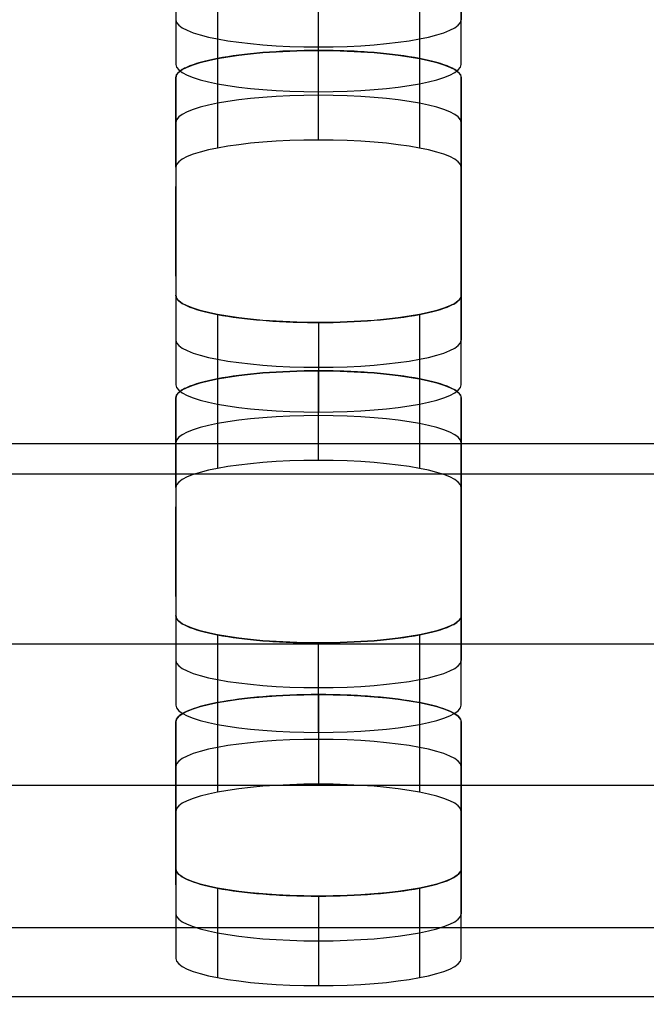
# Model space of a CAD drawing. Units: millimetres. Extents: x -347 to 347, y 70 to 814.
# Drawn here: x -217 to -206, y 409 to 427 of the extents above; entities that cross this region are included whole.
import ezdxf

# ---------------------------------------------------------------- set-up
doc = ezdxf.new("R2010")
doc.units = ezdxf.units.MM
doc.header["$MEASUREMENT"] = 0
doc.layers.add('Default', color=7, linetype='Continuous', true_color=0x000000)

msp = doc.modelspace()

# ---------------------------------------------------------------- linework, layer by layer
at = {"layer": 'Default'}
for p, q in [((-214.529, 430.52, 154.316), (-214.529, 426.703, 134.684)), ((-209.529, 430.52, 154.316), (-209.529, 426.703, 134.684)), ((-214.529, 424.901, 125.413), (-214.529, 421.085, 105.78)), ((-209.529, 424.901, 125.412), (-209.529, 421.085, 105.78)), ((-214.529, 422.208, 115.749), (-214.529, 423.778, 115.444)), ((-209.529, 422.208, 115.749), (-209.529, 423.778, 115.443)), ((-284, 419.271, -20.854), (284, 419.271, -20.854)), ((-214.529, 419.283, 96.509), (-214.529, 415.467, 76.876)), ((-209.529, 419.283, 96.509), (-209.529, 415.467, 76.876)), ((284, 418.731, -18.366), (-284, 418.731, -18.366)), ((-214.529, 416.589, 86.845), (-214.529, 418.16, 86.54)), ((-209.529, 416.589, 86.845), (-209.529, 418.16, 86.54)), ((-284, 415.76, -26.313), (284, 415.76, -26.313)), ((-214.529, 413.604, 67.296), (-214.529, 411.025, 54.028)), ((-209.529, 413.604, 67.296), (-209.529, 411.025, 54.028)), ((284, 413.271, -14.854), (-284, 413.271, -14.854)), ((284, 413.271, -26.854), (-284, 413.271, -26.854)), ((-214.529, 411.53, 60.814), (-214.529, 413.1, 60.509)), ((-209.529, 411.53, 60.815), (-209.529, 413.1, 60.509)), ((-284, 410.783, -15.394), (284, 410.783, -15.394))]:
    msp.add_line(p, q, dxfattribs=at)
for points, knots in [([(-289.975, 483.603, 423.216), (-289.974, 483.635, 423.381), (-289.972, 483.699, 423.709), (-289.958, 483.795, 424.201), (-289.934, 483.89, 424.691), (-289.901, 483.985, 425.18), (-289.859, 484.08, 425.667), (-289.807, 484.174, 426.153), (-289.746, 484.268, 426.637), (-289.675, 484.362, 427.12), (-289.595, 484.456, 427.601), (-289.505, 484.549, 428.081), (-289.406, 484.642, 428.559), (-289.298, 484.735, 429.036), (-288.972, 484.99, 430.348), (-288.286, 485.4, 432.462), (-287.196, 485.853, 434.789), (-286.163, 486.196, 436.557), (-285.034, 486.525, 438.246), (-283.439, 486.91, 440.228), (-281.255, 487.326, 442.366), (-278.827, 487.69, 444.24), (-276.179, 487.998, 445.827), (-273.328, 488.247, 447.104), (-270.312, 488.429, 448.042), (-267.691, 488.521, 448.518), (-265.544, 488.559, 448.709), (-264.303, 488.565, 448.74), (-263.313, 488.564, 448.738), (-262.298, 488.564, 448.739), (-260.268, 488.564, 448.738), (-256.209, 488.564, 448.739), (-248.091, 488.564, 448.738), (-231.854, 488.564, 448.739), (-199.38, 488.564, 448.738), (-134.433, 488.564, 448.739), (-4.538, 488.564, 448.739), (125.356, 488.564, 448.738), (222.777, 488.564, 448.739), (248.292, 488.564, 448.738), (256.411, 488.564, 448.739), (260.47, 488.564, 448.738), (262.499, 488.564, 448.739), (263.442, 488.564, 448.738), (264.278, 488.565, 448.739), (265.291, 488.56, 448.716), (266.691, 488.54, 448.612), (268.069, 488.506, 448.44), (269.426, 488.459, 448.197), (270.761, 488.399, 447.886), (272.137, 488.321, 447.486), (273.549, 488.224, 446.989), (275.458, 488.068, 446.185), (277.737, 487.833, 444.976), (280.264, 487.493, 443.226), (282.559, 487.099, 441.2), (284.595, 486.657, 438.925), (286.057, 486.252, 436.841), (287.071, 485.909, 435.077), (287.754, 485.642, 433.702), (288.353, 485.366, 432.286), (288.817, 485.11, 430.967), (289.17, 484.876, 429.764), (289.434, 484.666, 428.684), (289.65, 484.453, 427.589), (289.818, 484.238, 426.48), (289.938, 484.019, 425.356), (290.01, 483.798, 424.217), (290.027, 483.609, 423.245), (290.025, 483.454, 422.447), (290.025, 483.333, 421.826), (290.025, 483.212, 421.205), (290.025, 483.092, 420.584), (290.025, 482.971, 419.963), (290.025, 482.85, 419.342), (290.025, 482.73, 418.721), (290.025, 482.609, 418.1), (290.025, 482.488, 417.479), (290.025, 482.367, 416.858), (290.025, 482.247, 416.237), (290.025, 482.126, 415.616), (290.025, 482.005, 414.995), (290.025, 481.885, 414.374), (290.025, 481.764, 413.753), (290.025, 481.643, 413.132), (290.025, 481.523, 412.511), (290.025, 481.402, 411.89), (290.025, 481.281, 411.269), (290.025, 481.16, 410.649), (290.025, 481.04, 410.028), (290.025, 480.919, 409.407), (290.025, 480.798, 408.786), (290.025, 480.678, 408.165), (290.025, 480.557, 407.544), (290.025, 480.436, 406.923), (290.025, 480.315, 406.302), (290.025, 480.195, 405.681), (290.025, 480.074, 405.06), (290.025, 479.953, 404.439), (290.025, 479.833, 403.818), (290.025, 479.712, 403.197), (290.025, 479.591, 402.576), (290.025, 479.471, 401.955), (290.025, 479.35, 401.334), (290.025, 479.229, 400.713), (290.025, 479.108, 400.092), (290.025, 478.988, 399.471), (290.025, 478.867, 398.85), (290.025, 478.746, 398.229), (290.025, 478.626, 397.608), (290.025, 478.505, 396.987), (290.025, 478.384, 396.366), (290.025, 476.887, 388.666), (290.025, 474.015, 373.886), (290.025, 469.766, 352.028), (290.025, 465.517, 330.169), (290.025, 461.268, 308.311), (290.025, 452.239, 261.862), (290.025, 440.201, 199.929), (290.025, 426.923, 131.622), (290.025, 418.956, 90.637), (290.025, 415.416, 72.421), (290.025, 414.53, 67.867)], [0.5, 0.5, 0.5, 0.5, 0.5002586, 0.5005164, 0.5007737, 0.5010304, 0.5012867, 0.5015427, 0.5017985, 0.5020541, 0.5023097, 0.5025653, 0.5028211, 0.5030771, 0.5033335, 0.504944, 0.5065563, 0.5073515, 0.5081476, 0.5097319, 0.5113141, 0.5128984, 0.5144892, 0.5160919, 0.5177251, 0.5193607, 0.5201942, 0.5210519, 0.5212757, 0.5217233, 0.5226185, 0.5244089, 0.5279897, 0.5351512, 0.5494744, 0.5781208, 0.6354135, 0.749999, 0.7786453, 0.7858069, 0.7893877, 0.7911781, 0.7920733, 0.7925209, 0.7926328, 0.7933635, 0.7940849, 0.794799, 0.7955076, 0.7962128, 0.7969166, 0.7977216, 0.7985272, 0.8001225, 0.8017091, 0.8032918, 0.8048746, 0.8064618, 0.8072606, 0.808059, 0.8088652, 0.8096713, 0.8102517, 0.8108333, 0.8114172, 0.8120046, 0.8125966, 0.8131943, 0.8137986, 0.8141242, 0.8144497, 0.8147752, 0.8151007, 0.8154263, 0.8157518, 0.8160773, 0.8164028, 0.8167284, 0.8170539, 0.8173794, 0.817705, 0.8180305, 0.818356, 0.8186815, 0.8190071, 0.8193326, 0.8196581, 0.8199836, 0.8203092, 0.8206347, 0.8209602, 0.8212857, 0.8216113, 0.8219368, 0.8222623, 0.8225879, 0.8229134, 0.8232389, 0.8235644, 0.82389, 0.8242155, 0.824541, 0.8248665, 0.8251921, 0.8255176, 0.8258431, 0.8261687, 0.8264942, 0.8268197, 0.8271452, 0.8274708, 0.8277963, 0.8281218, 0.8395804, 0.8510389, 0.8624975, 0.873956, 0.8854145, 0.9355455, 0.9713533, 0.9928382, 1, 1, 1, 1]), ([(-289.975, 482.818, 423.369), (-289.975, 484.507, 432.058), (-285.552, 485.999, 439.732), (-275.417, 487.343, 446.646), (-271.456, 487.642, 448.185), (-266.636, 487.754, 448.765), (-266.096, 487.764, 448.813), (-265.278, 487.773, 448.861), (-265.005, 487.776, 448.873), (-264.593, 487.778, 448.884), (-264.455, 487.778, 448.887), (-264.248, 487.779, 448.89), (-264.179, 487.779, 448.89), (-264.076, 487.779, 448.891), (-264.041, 487.779, 448.891), (-263.998, 487.779, 448.891), (-263.989, 487.779, 448.891), (-263.978, 487.779, 448.891), (-263.975, 487.779, 448.891), (-263.975, 487.779, 448.891), (-263.975, 487.779, 448.891), (-263.975, 487.779, 448.891), (-263.975, 487.779, 448.891), (-263.975, 487.779, 448.891), (-263.974, 487.779, 448.891), (-263.965, 487.779, 448.891), (-263.956, 487.779, 448.891), (-263.929, 487.779, 448.891), (-263.911, 487.779, 448.891), (-263.748, 487.779, 448.891), (-263.603, 487.779, 448.891), (-263.168, 487.779, 448.891), (-262.878, 487.779, 448.891), (-262.008, 487.779, 448.891), (-261.428, 487.779, 448.891), (-259.689, 487.779, 448.891), (-258.529, 487.779, 448.891), (-255.049, 487.779, 448.891), (-252.73, 487.779, 448.891), (-245.771, 487.779, 448.891), (-241.132, 487.779, 448.891), (-227.215, 487.779, 448.891), (-217.937, 487.779, 448.891), (-190.102, 487.779, 448.891), (-171.546, 487.779, 448.891), (-115.877, 487.779, 448.891), (-78.764, 487.779, 448.891), (32.574, 487.779, 448.891), (106.8, 487.779, 448.891), (199.582, 487.779, 448.891), (218.138, 487.779, 448.891), (241.334, 487.779, 448.891), (245.973, 487.779, 448.891), (252.931, 487.779, 448.891), (255.251, 487.779, 448.891), (258.73, 487.779, 448.891), (259.89, 487.779, 448.891), (261.63, 487.779, 448.891), (262.21, 487.779, 448.891), (263.079, 487.779, 448.891), (263.369, 487.779, 448.891), (263.732, 487.779, 448.891), (263.804, 487.779, 448.891), (263.913, 487.779, 448.891), (263.949, 487.779, 448.891), (263.995, 487.779, 448.891), (264.004, 487.779, 448.891), (264.015, 487.779, 448.891), (264.017, 487.779, 448.891), (264.021, 487.779, 448.891), (264.022, 487.779, 448.891), (264.023, 487.779, 448.891), (264.024, 487.779, 448.891), (264.025, 487.779, 448.891), (264.025, 487.779, 448.891), (264.025, 487.779, 448.891), (264.025, 487.779, 448.891), (264.025, 487.779, 448.891), (264.025, 487.779, 448.891), (264.03, 487.779, 448.891), (264.032, 487.779, 448.891), (264.038, 487.779, 448.891), (264.043, 487.779, 448.891), (264.082, 487.779, 448.891), (264.116, 487.779, 448.891), (264.703, 487.779, 448.888), (265.252, 487.775, 448.869), (267.972, 487.74, 448.689), (270.074, 487.661, 448.283), (280.056, 487.042, 445.098), (286.346, 485.829, 438.858), (289.476, 483.914, 429.01), (289.865, 483.512, 426.937), (290, 483.043, 424.527), (290.011, 482.991, 424.258), (290.021, 482.912, 423.853), (290.023, 482.886, 423.718), (290.025, 482.846, 423.514), (290.025, 482.833, 423.447), (290.025, 482.82, 423.377), (290.025, 482.819, 423.374), (290.025, 482.818, 423.37), (290.025, 482.818, 423.369), (290.025, 482.818, 423.369), (290.025, 482.818, 423.369), (290.025, 482.818, 423.369), (290.025, 482.818, 423.369), (290.025, 482.818, 423.369), (290.025, 482.818, 423.369), (290.025, 482.818, 423.368), (290.025, 482.818, 423.368), (290.025, 482.817, 423.363), (290.025, 482.816, 423.359), (290.025, 482.813, 423.345), (290.025, 482.812, 423.336), (290.025, 482.803, 423.292), (290.025, 482.796, 423.256), (290.025, 481.019, 414.113), (290.025, 479.249, 405.005), (290.025, 470.397, 359.467), (290.025, 463.315, 323.036), (290.025, 449.152, 250.174), (290.025, 442.071, 213.743), (290.025, 431.449, 159.097), (290.025, 427.908, 140.881), (290.025, 422.597, 113.558), (290.025, 420.827, 104.451), (290.025, 418.171, 90.789), (290.025, 417.286, 86.235), (290.025, 415.958, 79.404), (290.025, 415.516, 77.127), (290.025, 414.852, 73.712), (290.025, 414.63, 72.574), (290.025, 414.298, 70.866), (290.025, 414.188, 70.297), (290.025, 414.022, 69.443), (290.025, 413.966, 69.158), (290.025, 413.883, 68.731), (290.025, 413.856, 68.589), (290.025, 413.814, 68.375), (290.025, 413.8, 68.304), (290.025, 413.78, 68.198), (290.025, 413.773, 68.162), (290.025, 413.762, 68.109), (290.025, 413.759, 68.091), (290.025, 413.754, 68.064), (290.025, 413.752, 68.055), (290.025, 413.749, 68.042), (290.025, 413.749, 68.037), (290.025, 413.747, 68.031), (290.025, 413.747, 68.029), (290.025, 413.746, 68.025), (290.025, 413.746, 68.024), (290.025, 413.746, 68.022), (290.025, 413.746, 68.022), (290.025, 413.745, 68.021), (290.025, 413.745, 68.021), (290.025, 413.745, 68.02), (290.025, 413.745, 68.02), (290.025, 413.745, 68.02), (290.025, 413.748, 68.037), (290.025, 413.745, 68.02)], [2524.836, 2524.836, 2524.836, 2524.836, 2525.452415, 2525.452415, 2525.760623, 2525.760623, 2525.799148, 2525.799148, 2525.818411, 2525.818411, 2525.828043, 2525.828043, 2525.832859, 2525.832859, 2525.835267, 2525.835267, 2525.835869, 2525.835869, 2525.836019, 2525.836019, 2525.83617, 2525.83617, 2525.83647, 2525.83647, 2525.837674, 2525.837674, 2525.914726, 2525.914726, 2526.06883, 2526.06883, 2527.30166, 2527.30166, 2529.76732, 2529.76732, 2534.698641, 2534.698641, 2544.561281, 2544.561281, 2564.286562, 2564.286562, 2603.737125, 2603.737125, 2682.63825, 2682.63825, 2840.4405, 2840.4405, 3156.045, 3156.045, 3787.254, 3787.254, 3945.05625, 3945.05625, 3984.506812, 3984.506812, 4004.232094, 4004.232094, 4014.094734, 4014.094734, 4019.026055, 4019.026055, 4021.491715, 4021.491715, 4022.10813, 4022.10813, 4022.416337, 4022.416337, 4022.493389, 4022.493389, 4022.512652, 4022.512652, 4022.522284, 4022.522284, 4022.527099, 4022.527099, 4022.528303, 4022.528303, 4022.528905, 4022.528905, 4022.529056, 4022.529056, 4022.529206, 4022.529206, 4022.529507, 4022.529507, 4022.531915, 4022.531915, 4022.570441, 4022.570441, 4022.724545, 4022.724545, 4023.34096, 4023.34096, 4023.495064, 4023.495064, 4023.514327, 4023.514327, 4023.523958, 4023.523958, 4023.528774, 4023.528774, 4023.528924, 4023.528924, 4023.529075, 4023.529075, 4023.529376, 4023.529376, 4023.529978, 4023.529978, 4023.531182, 4023.531182, 4023.53359, 4023.53359, 4023.572116, 4023.572116, 4023.649167, 4023.649167, 4023.957375, 4023.957375, 4102.8585, 4102.8585, 4418.463, 4418.463, 4734.0675, 4734.0675, 4891.86975, 4891.86975, 4970.770875, 4970.770875, 5010.221437, 5010.221437, 5029.946719, 5029.946719, 5039.809359, 5039.809359, 5044.74068, 5044.74068, 5047.20634, 5047.20634, 5048.43917, 5048.43917, 5049.055585, 5049.055585, 5049.363792, 5049.363792, 5049.517896, 5049.517896, 5049.594948, 5049.594948, 5049.633474, 5049.633474, 5049.652737, 5049.652737, 5049.662369, 5049.662369, 5049.667184, 5049.667184, 5049.669592, 5049.669592, 5049.670796, 5049.670796, 5049.672, 5049.672, 5049.672, 5049.672]), ([(290.025, 414.53, 67.867), (290.024, 414.498, 67.703), (290.023, 414.435, 67.374), (290.008, 414.339, 66.882), (289.984, 414.244, 66.392), (289.951, 414.149, 65.903), (289.909, 414.054, 65.416), (289.857, 413.96, 64.93), (289.796, 413.865, 64.446), (289.725, 413.772, 63.963), (289.645, 413.678, 63.482), (289.555, 413.585, 63.002), (289.456, 413.492, 62.524), (289.348, 413.399, 62.047), (289.023, 413.144, 60.736), (288.336, 412.733, 58.622), (287.246, 412.281, 56.295), (286.213, 411.937, 54.527), (285.085, 411.609, 52.837), (283.489, 411.224, 50.855), (281.305, 410.808, 48.717), (278.877, 410.444, 46.843), (276.229, 410.135, 45.256), (273.378, 409.887, 43.979), (270.362, 409.705, 43.041), (267.742, 409.612, 42.565), (265.594, 409.575, 42.374), (264.354, 409.569, 42.343), (263.363, 409.57, 42.345), (262.348, 409.569, 42.344), (260.319, 409.569, 42.345), (256.26, 409.569, 42.344), (248.141, 409.569, 42.345), (231.904, 409.569, 42.345), (199.431, 409.569, 42.345), (134.483, 409.569, 42.345), (4.589, 409.569, 42.345), (-125.306, 409.569, 42.345), (-222.727, 409.569, 42.345), (-248.242, 409.569, 42.345), (-256.36, 409.569, 42.345), (-260.42, 409.569, 42.345), (-262.449, 409.569, 42.344), (-263.391, 409.569, 42.345), (-264.227, 409.569, 42.344), (-265.24, 409.574, 42.367), (-266.64, 409.594, 42.471), (-268.019, 409.628, 42.644), (-269.375, 409.675, 42.886), (-270.711, 409.735, 43.198), (-272.087, 409.813, 43.597), (-273.499, 409.91, 44.094), (-275.408, 410.066, 44.898), (-277.686, 410.301, 46.107), (-280.214, 410.641, 47.858), (-282.508, 411.035, 49.883), (-284.545, 411.477, 52.158), (-286.006, 411.882, 54.242), (-287.021, 412.225, 56.007), (-287.703, 412.492, 57.381), (-288.303, 412.768, 58.798), (-288.767, 413.024, 60.116), (-289.12, 413.258, 61.319), (-289.384, 413.468, 62.399), (-289.6, 413.68, 63.494), (-289.768, 413.896, 64.603), (-289.887, 414.115, 65.728), (-289.96, 414.336, 66.867), (-289.977, 414.525, 67.838), (-289.975, 414.68, 68.636), (-289.975, 414.801, 69.257), (-289.975, 414.921, 69.878), (-289.975, 415.042, 70.499), (-289.975, 415.163, 71.12), (-289.975, 415.284, 71.741), (-289.975, 415.404, 72.362), (-289.975, 415.525, 72.983), (-289.975, 415.646, 73.604), (-289.975, 415.766, 74.225), (-289.975, 415.887, 74.846), (-289.975, 416.008, 75.467), (-289.975, 416.128, 76.088), (-289.975, 416.249, 76.709), (-289.975, 416.37, 77.33), (-289.975, 416.491, 77.951), (-289.975, 416.611, 78.572), (-289.975, 416.732, 79.193), (-289.975, 416.853, 79.814), (-289.975, 416.973, 80.435), (-289.975, 417.094, 81.056), (-289.975, 417.215, 81.677), (-289.975, 417.336, 82.298), (-289.975, 417.456, 82.919), (-289.975, 417.577, 83.54), (-289.975, 417.698, 84.161), (-289.975, 417.818, 84.782), (-289.975, 417.939, 85.403), (-289.975, 418.06, 86.024), (-289.975, 418.18, 86.645), (-289.975, 418.301, 87.266), (-289.975, 418.422, 87.887), (-289.975, 418.543, 88.508), (-289.975, 418.663, 89.129), (-289.975, 418.784, 89.75), (-289.975, 418.905, 90.371), (-289.975, 419.025, 90.992), (-289.975, 419.146, 91.613), (-289.975, 419.267, 92.234), (-289.975, 419.388, 92.855), (-289.975, 419.508, 93.476), (-289.975, 419.629, 94.097), (-289.975, 419.75, 94.718), (-289.975, 421.246, 102.418), (-289.975, 424.119, 117.197), (-289.975, 428.368, 139.056), (-289.975, 432.617, 160.914), (-289.975, 436.866, 182.773), (-289.975, 443.239, 215.56), (-289.975, 451.737, 259.277), (-289.975, 462.359, 313.924), (-289.975, 472.981, 368.57), (-289.975, 480.063, 405.001), (-289.975, 483.603, 423.216)], [0, 0, 0, 0, 0.0002586, 0.0005165, 0.0007738, 0.0010306, 0.0012869, 0.0015429, 0.0017987, 0.0020543, 0.0023099, 0.0025655, 0.0028212, 0.0030772, 0.0033335, 0.0049441, 0.0065564, 0.0073516, 0.0081478, 0.009732, 0.0113142, 0.0128985, 0.0144894, 0.016092, 0.0177252, 0.0193609, 0.0201944, 0.021052, 0.0212758, 0.0217234, 0.0226186, 0.024409, 0.0279898, 0.0351514, 0.0494746, 0.0781209, 0.1354136, 0.249999, 0.2786453, 0.2858069, 0.2893877, 0.2911781, 0.2920733, 0.2925209, 0.2926328, 0.2933635, 0.2940849, 0.2947989, 0.2955076, 0.2962128, 0.2969166, 0.2977215, 0.2985272, 0.3001225, 0.3017091, 0.3032917, 0.3048746, 0.3064618, 0.3072606, 0.308059, 0.3088652, 0.3096713, 0.3102517, 0.3108334, 0.3114173, 0.3120047, 0.3125967, 0.3131944, 0.3137988, 0.3141243, 0.3144498, 0.3147753, 0.3151009, 0.3154264, 0.3157519, 0.3160774, 0.316403, 0.3167285, 0.317054, 0.3173795, 0.3177051, 0.3180306, 0.3183561, 0.3186816, 0.3190072, 0.3193327, 0.3196582, 0.3199838, 0.3203093, 0.3206348, 0.3209603, 0.3212859, 0.3216114, 0.3219369, 0.3222624, 0.322588, 0.3229135, 0.323239, 0.3235645, 0.3238901, 0.3242156, 0.3245411, 0.3248667, 0.3251922, 0.3255177, 0.3258432, 0.3261688, 0.3264943, 0.3268198, 0.3271453, 0.3274709, 0.3277964, 0.3281219, 0.3395805, 0.351039, 0.3624975, 0.3739561, 0.3854146, 0.414061, 0.4427073, 0.4713537, 0.5, 0.5, 0.5, 0.5]), ([(290.025, 413.745, 68.02), (290.025, 412.056, 59.331), (285.602, 410.564, 51.656), (275.468, 409.22, 44.742), (271.506, 408.921, 43.204), (266.687, 408.809, 42.624), (266.146, 408.799, 42.575), (265.329, 408.79, 42.527), (265.055, 408.788, 42.516), (264.643, 408.785, 42.504), (264.505, 408.785, 42.501), (264.299, 408.784, 42.499), (264.23, 408.784, 42.498), (264.126, 408.784, 42.497), (264.091, 408.784, 42.497), (264.048, 408.784, 42.497), (264.04, 408.784, 42.497), (264.029, 408.784, 42.497), (264.025, 408.784, 42.497), (264.025, 408.784, 42.497), (264.025, 408.784, 42.497), (264.025, 408.784, 42.497), (264.025, 408.784, 42.497), (264.025, 408.784, 42.497), (264.025, 408.784, 42.497), (264.016, 408.784, 42.497), (264.006, 408.784, 42.497), (263.979, 408.784, 42.497), (263.961, 408.784, 42.497), (263.798, 408.784, 42.497), (263.653, 408.784, 42.497), (263.218, 408.784, 42.497), (262.928, 408.784, 42.497), (262.058, 408.784, 42.497), (261.479, 408.784, 42.497), (259.739, 408.784, 42.497), (258.579, 408.784, 42.497), (255.1, 408.784, 42.497), (252.78, 408.784, 42.497), (245.822, 408.784, 42.497), (241.183, 408.784, 42.497), (227.265, 408.784, 42.497), (217.987, 408.784, 42.497), (190.152, 408.784, 42.497), (171.596, 408.784, 42.497), (115.927, 408.784, 42.497), (78.814, 408.784, 42.497), (-32.524, 408.784, 42.497), (-106.75, 408.784, 42.497), (-199.531, 408.784, 42.497), (-218.088, 408.784, 42.497), (-241.283, 408.784, 42.497), (-245.922, 408.784, 42.497), (-252.881, 408.784, 42.497), (-255.201, 408.784, 42.497), (-258.68, 408.784, 42.497), (-259.84, 408.784, 42.497), (-261.579, 408.784, 42.497), (-262.159, 408.784, 42.497), (-263.029, 408.784, 42.497), (-263.319, 408.784, 42.497), (-263.681, 408.784, 42.497), (-263.754, 408.784, 42.497), (-263.863, 408.784, 42.497), (-263.899, 408.784, 42.497), (-263.944, 408.784, 42.497), (-263.953, 408.784, 42.497), (-263.965, 408.784, 42.497), (-263.967, 408.784, 42.497), (-263.97, 408.784, 42.497), (-263.971, 408.784, 42.497), (-263.973, 408.784, 42.497), (-263.974, 408.784, 42.497), (-263.974, 408.784, 42.497), (-263.974, 408.784, 42.497), (-263.975, 408.784, 42.497), (-263.975, 408.784, 42.497), (-263.975, 408.784, 42.497), (-263.975, 408.784, 42.497), (-263.979, 408.784, 42.497), (-263.982, 408.784, 42.497), (-263.988, 408.784, 42.497), (-263.992, 408.784, 42.497), (-264.031, 408.784, 42.497), (-264.066, 408.784, 42.497), (-264.653, 408.785, 42.5), (-265.201, 408.788, 42.52), (-267.921, 408.823, 42.699), (-270.024, 408.902, 43.106), (-280.006, 409.522, 46.291), (-286.295, 410.734, 52.53), (-289.425, 412.649, 62.379), (-289.815, 413.052, 64.451), (-289.95, 413.52, 66.862), (-289.961, 413.572, 67.131), (-289.971, 413.651, 67.536), (-289.973, 413.677, 67.671), (-289.975, 413.717, 67.874), (-289.975, 413.73, 67.942), (-289.975, 413.744, 68.012), (-289.975, 413.744, 68.014), (-289.975, 413.745, 68.019), (-289.975, 413.745, 68.02), (-289.975, 413.745, 68.02), (-289.975, 413.745, 68.02), (-289.975, 413.745, 68.02), (-289.975, 413.745, 68.02), (-289.975, 413.745, 68.02), (-289.975, 413.745, 68.02), (-289.975, 413.745, 68.021), (-289.975, 413.745, 68.021), (-289.975, 413.746, 68.026), (-289.975, 413.747, 68.03), (-289.975, 413.75, 68.043), (-289.975, 413.752, 68.052), (-289.975, 413.76, 68.097), (-289.975, 413.767, 68.132), (-289.975, 415.544, 77.276), (-289.975, 417.315, 86.383), (-289.975, 426.167, 131.922), (-289.975, 433.248, 168.353), (-289.975, 447.411, 241.215), (-289.975, 454.492, 277.646), (-289.975, 465.114, 332.292), (-289.975, 468.655, 350.507), (-289.975, 473.966, 377.831), (-289.975, 475.737, 386.938), (-289.975, 478.392, 400.6), (-289.975, 479.277, 405.154), (-289.975, 480.605, 411.984), (-289.975, 481.048, 414.261), (-289.975, 481.712, 417.677), (-289.975, 481.933, 418.815), (-289.975, 482.265, 420.523), (-289.975, 482.376, 421.092), (-289.975, 482.541, 421.946), (-289.975, 482.597, 422.231), (-289.975, 482.68, 422.658), (-289.975, 482.707, 422.8), (-289.975, 482.749, 423.013), (-289.975, 482.763, 423.085), (-289.975, 482.784, 423.191), (-289.975, 482.79, 423.227), (-289.975, 482.801, 423.28), (-289.975, 482.804, 423.298), (-289.975, 482.809, 423.325), (-289.975, 482.811, 423.334), (-289.975, 482.814, 423.347), (-289.975, 482.815, 423.351), (-289.975, 482.816, 423.358), (-289.975, 482.816, 423.36), (-289.975, 482.817, 423.364), (-289.975, 482.817, 423.365), (-289.975, 482.818, 423.366), (-289.975, 482.818, 423.367), (-289.975, 482.818, 423.368), (-289.975, 482.818, 423.368), (-289.975, 482.818, 423.368), (-289.975, 482.818, 423.369), (-289.975, 482.818, 423.369), (-289.975, 482.815, 423.352), (-289.975, 482.818, 423.369)], [0, 0, 0, 0, 0.616415, 0.616415, 0.924623, 0.924623, 0.963148, 0.963148, 0.982411, 0.982411, 0.992043, 0.992043, 0.996859, 0.996859, 0.999267, 0.999267, 0.999869, 0.999869, 1.000019, 1.000019, 1.00017, 1.00017, 1.000471, 1.000471, 1.001674, 1.001674, 1.078726, 1.078726, 1.23283, 1.23283, 2.46566, 2.46566, 4.93132, 4.93132, 9.862641, 9.862641, 19.725281, 19.725281, 39.450563, 39.450563, 78.901125, 78.901125, 157.80225, 157.80225, 315.6045, 315.6045, 631.209, 631.209, 1262.418, 1262.418, 1420.22025, 1420.22025, 1459.670813, 1459.670813, 1479.396094, 1479.396094, 1489.258734, 1489.258734, 1494.190055, 1494.190055, 1496.655715, 1496.655715, 1497.27213, 1497.27213, 1497.580337, 1497.580337, 1497.657389, 1497.657389, 1497.676652, 1497.676652, 1497.686284, 1497.686284, 1497.691099, 1497.691099, 1497.692303, 1497.692303, 1497.692905, 1497.692905, 1497.693056, 1497.693056, 1497.693206, 1497.693206, 1497.693507, 1497.693507, 1497.695915, 1497.695915, 1497.734441, 1497.734441, 1497.888545, 1497.888545, 1498.50496, 1498.50496, 1498.659064, 1498.659064, 1498.678327, 1498.678327, 1498.687958, 1498.687958, 1498.692774, 1498.692774, 1498.692924, 1498.692924, 1498.693075, 1498.693075, 1498.693376, 1498.693376, 1498.693978, 1498.693978, 1498.695182, 1498.695182, 1498.69759, 1498.69759, 1498.736116, 1498.736116, 1498.813167, 1498.813167, 1499.121375, 1499.121375, 1578.0225, 1578.0225, 1893.627, 1893.627, 2209.2315, 2209.2315, 2367.03375, 2367.03375, 2445.934875, 2445.934875, 2485.385438, 2485.385438, 2505.110719, 2505.110719, 2514.973359, 2514.973359, 2519.90468, 2519.90468, 2522.37034, 2522.37034, 2523.60317, 2523.60317, 2524.219585, 2524.219585, 2524.527792, 2524.527792, 2524.681896, 2524.681896, 2524.758948, 2524.758948, 2524.797474, 2524.797474, 2524.816737, 2524.816737, 2524.826369, 2524.826369, 2524.831184, 2524.831184, 2524.833592, 2524.833592, 2524.834796, 2524.834796, 2524.836, 2524.836, 2524.836, 2524.836]), ([(-212.029, 426.164, 127.714), (-212.37, 426.164, 127.714), (-212.705, 426.15, 127.644), (-213.299, 426.102, 127.398), (-213.571, 426.067, 127.217), (-214.022, 425.981, 126.774), (-214.206, 425.929, 126.509), (-214.364, 425.858, 126.142), (-214.392, 425.843, 126.067), (-214.441, 425.813, 125.913), (-214.461, 425.798, 125.835), (-214.512, 425.751, 125.593), (-214.529, 425.719, 125.428), (-214.529, 425.686, 125.26)], [0, 0, 0, 0, 0.25, 0.25, 0.5, 0.5, 0.75, 0.75, 0.8125, 0.8125, 0.875, 0.875, 1, 1, 1, 1]), ([(-209.529, 425.686, 125.26), (-209.529, 425.752, 125.595), (-209.6, 425.816, 125.924), (-209.851, 425.929, 126.506), (-210.036, 425.981, 126.774), (-210.487, 426.067, 127.217), (-210.756, 426.102, 127.397), (-211.131, 426.132, 127.552), (-211.207, 426.137, 127.58), (-211.364, 426.147, 127.628), (-211.443, 426.151, 127.648), (-211.69, 426.16, 127.697), (-211.858, 426.164, 127.714), (-212.029, 426.164, 127.714)], [0, 0, 0, 0, 0.25, 0.25, 0.5, 0.5, 0.75, 0.75, 0.8125, 0.8125, 0.875, 0.875, 1, 1, 1, 1]), ([(-214.529, 421.87, 105.627), (-214.529, 421.805, 105.292), (-214.458, 421.741, 104.963), (-214.207, 421.628, 104.381), (-214.022, 421.576, 104.114), (-213.571, 421.49, 103.671), (-213.302, 421.455, 103.491), (-212.927, 421.425, 103.335), (-212.851, 421.419, 103.308), (-212.694, 421.41, 103.26), (-212.615, 421.406, 103.24), (-212.368, 421.397, 103.19), (-212.2, 421.393, 103.173), (-212.029, 421.393, 103.173)], [0, 0, 0, 0, 0.25, 0.25, 0.5, 0.5, 0.75, 0.75, 0.8125, 0.8125, 0.875, 0.875, 1, 1, 1, 1]), ([(-212.029, 421.393, 103.173), (-211.688, 421.393, 103.173), (-211.353, 421.407, 103.243), (-210.759, 421.455, 103.489), (-210.487, 421.49, 103.671), (-210.036, 421.576, 104.113), (-209.852, 421.628, 104.378), (-209.694, 421.699, 104.746), (-209.666, 421.713, 104.821), (-209.617, 421.743, 104.975), (-209.597, 421.758, 105.052), (-209.546, 421.806, 105.295), (-209.529, 421.838, 105.459), (-209.529, 421.87, 105.627)], [0, 0, 0, 0, 0.25, 0.25, 0.5, 0.5, 0.75, 0.75, 0.8125, 0.8125, 0.875, 0.875, 1, 1, 1, 1]), ([(-212.029, 420.545, 98.81), (-212.37, 420.545, 98.81), (-212.705, 420.532, 98.74), (-213.299, 420.484, 98.494), (-213.571, 420.449, 98.313), (-214.022, 420.362, 97.87), (-214.206, 420.311, 97.605), (-214.364, 420.24, 97.238), (-214.392, 420.225, 97.163), (-214.441, 420.195, 97.009), (-214.461, 420.18, 96.932), (-214.512, 420.133, 96.689), (-214.529, 420.101, 96.524), (-214.529, 420.068, 96.356)], [0, 0, 0, 0, 0.25, 0.25, 0.5, 0.5, 0.75, 0.75, 0.8125, 0.8125, 0.875, 0.875, 1, 1, 1, 1]), ([(-209.529, 420.068, 96.356), (-209.529, 420.133, 96.691), (-209.6, 420.197, 97.02), (-209.851, 420.31, 97.603), (-210.036, 420.362, 97.87), (-210.487, 420.449, 98.313), (-210.756, 420.484, 98.493), (-211.131, 420.514, 98.648), (-211.207, 420.519, 98.676), (-211.364, 420.528, 98.724), (-211.443, 420.532, 98.744), (-211.69, 420.542, 98.793), (-211.858, 420.545, 98.81), (-212.029, 420.545, 98.81)], [0, 0, 0, 0, 0.25, 0.25, 0.5, 0.5, 0.75, 0.75, 0.8125, 0.8125, 0.875, 0.875, 1, 1, 1, 1]), ([(-214.529, 416.252, 76.724), (-214.529, 416.187, 76.389), (-214.458, 416.123, 76.06), (-214.207, 416.01, 75.477), (-214.022, 415.958, 75.21), (-213.571, 415.872, 74.767), (-213.302, 415.837, 74.587), (-212.927, 415.806, 74.431), (-212.851, 415.801, 74.404), (-212.694, 415.792, 74.356), (-212.615, 415.788, 74.336), (-212.368, 415.778, 74.286), (-212.2, 415.775, 74.269), (-212.029, 415.775, 74.269)], [0, 0, 0, 0, 0.25, 0.25, 0.5, 0.5, 0.75, 0.75, 0.8125, 0.8125, 0.875, 0.875, 1, 1, 1, 1]), ([(-212.029, 415.775, 74.269), (-211.688, 415.775, 74.27), (-211.353, 415.789, 74.339), (-210.759, 415.836, 74.585), (-210.487, 415.872, 74.767), (-210.036, 415.958, 75.21), (-209.852, 416.009, 75.474), (-209.694, 416.081, 75.842), (-209.666, 416.095, 75.917), (-209.617, 416.125, 76.071), (-209.597, 416.14, 76.148), (-209.546, 416.187, 76.391), (-209.529, 416.219, 76.556), (-209.529, 416.252, 76.724)], [0, 0, 0, 0, 0.25, 0.25, 0.5, 0.5, 0.75, 0.75, 0.8125, 0.8125, 0.875, 0.875, 1, 1, 1, 1]), ([(-212.029, 414.867, 69.597), (-212.37, 414.867, 69.597), (-212.705, 414.853, 69.527), (-213.299, 414.805, 69.281), (-213.571, 414.77, 69.099), (-214.022, 414.684, 68.657), (-214.206, 414.633, 68.392), (-214.364, 414.561, 68.025), (-214.392, 414.547, 67.95), (-214.441, 414.517, 67.796), (-214.461, 414.502, 67.718), (-214.512, 414.454, 67.476), (-214.529, 414.422, 67.311), (-214.529, 414.39, 67.143)], [0, 0, 0, 0, 0.25, 0.25, 0.5, 0.5, 0.75, 0.75, 0.8125, 0.8125, 0.875, 0.875, 1, 1, 1, 1]), ([(-209.529, 414.39, 67.143), (-209.529, 414.455, 67.478), (-209.6, 414.519, 67.807), (-209.851, 414.632, 68.389), (-210.036, 414.684, 68.657), (-210.487, 414.77, 69.099), (-210.756, 414.805, 69.28), (-211.131, 414.835, 69.435), (-211.207, 414.841, 69.463), (-211.364, 414.85, 69.51), (-211.443, 414.854, 69.53), (-211.69, 414.863, 69.58), (-211.858, 414.867, 69.597), (-212.029, 414.867, 69.597)], [0, 0, 0, 0, 0.25, 0.25, 0.5, 0.5, 0.75, 0.75, 0.8125, 0.8125, 0.875, 0.875, 1, 1, 1, 1]), ([(-214.529, 411.811, 53.875), (-214.529, 411.746, 53.54), (-214.458, 411.682, 53.211), (-214.207, 411.568, 52.629), (-214.022, 411.516, 52.362), (-213.571, 411.43, 51.919), (-213.302, 411.395, 51.739), (-212.927, 411.365, 51.583), (-212.851, 411.36, 51.556), (-212.694, 411.351, 51.508), (-212.615, 411.347, 51.488), (-212.368, 411.337, 51.438), (-212.2, 411.334, 51.421), (-212.029, 411.334, 51.421)], [0, 0, 0, 0, 0.25, 0.25, 0.5, 0.5, 0.75, 0.75, 0.8125, 0.8125, 0.875, 0.875, 1, 1, 1, 1]), ([(-212.029, 411.334, 51.421), (-211.688, 411.334, 51.421), (-211.353, 411.347, 51.491), (-210.759, 411.395, 51.737), (-210.487, 411.43, 51.919), (-210.036, 411.516, 52.361), (-209.852, 411.568, 52.626), (-209.694, 411.639, 52.994), (-209.666, 411.654, 53.069), (-209.617, 411.684, 53.223), (-209.597, 411.699, 53.3), (-209.546, 411.746, 53.543), (-209.529, 411.778, 53.708), (-209.529, 411.811, 53.875)], [0, 0, 0, 0, 0.25, 0.25, 0.5, 0.5, 0.75, 0.75, 0.8125, 0.8125, 0.875, 0.875, 1, 1, 1, 1])]:
    msp.add_open_spline(points, degree=3, knots=knots, dxfattribs=at)
for points, degree in [([(-214.529, 429.734, 154.469), (-214.529, 427.826, 144.653), (-214.529, 425.918, 134.837)], 2), ([(-209.529, 425.918, 134.837), (-209.529, 427.826, 144.653), (-209.529, 429.734, 154.469)], 2), ([(-214.529, 427.489, 134.531), (-214.529, 426.965, 134.633), (-214.529, 426.442, 134.735), (-214.529, 425.918, 134.837)], 3), ([(-209.529, 425.918, 134.837), (-209.529, 426.703, 134.684), (-209.529, 427.489, 134.531)], 2), ([(-213.797, 427.151, 132.796), (-213.797, 426.366, 132.949), (-213.797, 425.581, 133.101)], 2), ([(-210.261, 427.151, 132.796), (-210.261, 426.366, 132.949), (-210.261, 425.581, 133.101)], 2), ([(-212.029, 425.441, 132.383), (-212.029, 426.226, 132.23), (-212.029, 427.012, 132.077)], 2), ([(-214.529, 426.703, 134.684), (-214.528, 426.44, 133.328), (-213.41, 426.226, 132.23), (-212.029, 426.226, 132.23)], 3), ([(-212.029, 426.226, 132.23), (-210.648, 426.226, 132.23), (-209.53, 426.44, 133.328), (-209.529, 426.703, 134.684)], 3), ([(-214.529, 425.686, 125.26), (-214.528, 425.95, 126.616), (-213.41, 426.163, 127.713), (-212.029, 426.164, 127.714)], 3), ([(-213.797, 426.024, 126.995), (-213.797, 425.239, 127.148), (-213.797, 424.453, 127.3)], 2), ([(-212.029, 424.593, 128.019), (-212.029, 425.378, 127.867), (-212.029, 426.164, 127.714)], 2), ([(-212.029, 426.164, 127.714), (-210.648, 426.163, 127.713), (-209.53, 425.95, 126.616), (-209.529, 425.686, 125.26)], 3), ([(-210.261, 426.024, 126.995), (-210.261, 425.239, 127.148), (-210.261, 424.453, 127.3)], 2), ([(-214.529, 425.918, 134.837), (-214.528, 425.655, 133.481), (-213.41, 425.441, 132.383), (-212.029, 425.441, 132.383)], 3), ([(-212.029, 425.441, 132.383), (-210.648, 425.441, 132.383), (-209.53, 425.655, 133.481), (-209.529, 425.918, 134.837)], 3), ([(-214.529, 425.686, 125.26), (-214.529, 423.778, 115.444), (-214.529, 421.87, 105.627)], 2), ([(-214.529, 424.116, 125.565), (-214.529, 424.901, 125.413), (-214.529, 425.686, 125.26)], 2), ([(-209.529, 421.87, 105.627), (-209.529, 423.778, 115.443), (-209.529, 425.686, 125.26)], 2), ([(-209.529, 425.686, 125.26), (-209.529, 425.163, 125.362), (-209.529, 424.639, 125.463), (-209.529, 424.116, 125.565)], 3), ([(-212.029, 425.378, 127.867), (-213.41, 425.378, 127.866), (-214.528, 425.165, 126.768), (-214.529, 424.901, 125.413)], 3), ([(-209.529, 424.901, 125.412), (-209.53, 425.165, 126.768), (-210.648, 425.378, 127.866), (-212.029, 425.378, 127.867)], 3), ([(-212.029, 424.593, 128.019), (-213.41, 424.593, 128.019), (-214.528, 424.379, 126.921), (-214.529, 424.116, 125.565)], 3), ([(-209.529, 424.116, 125.565), (-209.53, 424.379, 126.921), (-210.648, 424.593, 128.019), (-212.029, 424.593, 128.019)], 3), ([(-214.529, 424.116, 125.565), (-214.529, 422.208, 115.749), (-214.529, 420.3, 105.933)], 2), ([(-209.529, 420.3, 105.932), (-209.529, 422.208, 115.749), (-209.529, 424.116, 125.565)], 2), ([(-212.029, 421.393, 103.173), (-213.41, 421.393, 103.174), (-214.528, 421.607, 104.272), (-214.529, 421.87, 105.627)], 3), ([(-214.529, 421.87, 105.627), (-214.529, 421.347, 105.729), (-214.529, 420.823, 105.831), (-214.529, 420.3, 105.933)], 3), ([(-209.529, 421.87, 105.627), (-209.53, 421.607, 104.272), (-210.648, 421.393, 103.174), (-212.029, 421.393, 103.173)], 3), ([(-209.529, 420.3, 105.932), (-209.529, 421.085, 105.78), (-209.529, 421.87, 105.627)], 2), ([(-213.797, 421.533, 103.892), (-213.797, 420.748, 104.045), (-213.797, 419.962, 104.197)], 2), ([(-210.261, 421.533, 103.892), (-210.261, 420.748, 104.045), (-210.261, 419.962, 104.197)], 2), ([(-212.029, 421.393, 103.173), (-212.029, 420.608, 103.326), (-212.029, 419.823, 103.479)], 2), ([(-214.529, 421.085, 105.78), (-214.528, 420.822, 104.424), (-213.41, 420.608, 103.327), (-212.029, 420.608, 103.326)], 3), ([(-212.029, 420.608, 103.326), (-210.648, 420.608, 103.327), (-209.53, 420.822, 104.424), (-209.529, 421.085, 105.78)], 3), ([(-214.529, 420.068, 96.356), (-214.528, 420.332, 97.712), (-213.41, 420.545, 98.81), (-212.029, 420.545, 98.81)], 3), ([(-212.029, 418.975, 99.115), (-212.029, 419.76, 98.963), (-212.029, 420.545, 98.81)], 2), ([(-212.029, 420.545, 98.81), (-210.648, 420.545, 98.81), (-209.53, 420.332, 97.712), (-209.529, 420.068, 96.356)], 3), ([(-213.797, 420.405, 98.091), (-213.797, 419.62, 98.244), (-213.797, 418.835, 98.397)], 2), ([(-210.261, 420.405, 98.091), (-210.261, 419.62, 98.244), (-210.261, 418.835, 98.397)], 2), ([(-214.529, 420.3, 105.933), (-214.528, 420.036, 104.577), (-213.41, 419.823, 103.479), (-212.029, 419.823, 103.479)], 3), ([(-212.029, 419.823, 103.479), (-210.648, 419.823, 103.479), (-209.53, 420.036, 104.577), (-209.529, 420.3, 105.932)], 3), ([(-214.529, 420.068, 96.356), (-214.529, 418.16, 86.54), (-214.529, 416.252, 76.724)], 2), ([(-214.529, 418.498, 96.661), (-214.529, 419.283, 96.509), (-214.529, 420.068, 96.356)], 2), ([(-209.529, 416.252, 76.724), (-209.529, 418.16, 86.54), (-209.529, 420.068, 96.356)], 2), ([(-209.529, 420.068, 96.356), (-209.529, 419.545, 96.458), (-209.529, 419.021, 96.559), (-209.529, 418.498, 96.661)], 3), ([(-212.029, 419.76, 98.963), (-213.41, 419.76, 98.962), (-214.528, 419.546, 97.864), (-214.529, 419.283, 96.509)], 3), ([(-209.529, 419.283, 96.509), (-209.53, 419.546, 97.864), (-210.648, 419.76, 98.962), (-212.029, 419.76, 98.963)], 3), ([(-212.029, 418.975, 99.115), (-213.41, 418.974, 99.115), (-214.528, 418.761, 98.017), (-214.529, 418.498, 96.661)], 3), ([(-209.529, 418.498, 96.661), (-209.53, 418.761, 98.017), (-210.648, 418.974, 99.115), (-212.029, 418.975, 99.115)], 3), ([(-214.529, 418.498, 96.661), (-214.529, 416.589, 86.845), (-214.529, 414.681, 77.029)], 2), ([(-209.529, 414.681, 77.029), (-209.529, 416.589, 86.845), (-209.529, 418.498, 96.661)], 2), ([(-212.029, 415.775, 74.269), (-213.41, 415.775, 74.27), (-214.528, 415.988, 75.368), (-214.529, 416.252, 76.724)], 3), ([(-214.529, 416.252, 76.724), (-214.529, 415.728, 76.825), (-214.529, 415.205, 76.927), (-214.529, 414.681, 77.029)], 3), ([(-209.529, 416.252, 76.724), (-209.53, 415.988, 75.368), (-210.648, 415.775, 74.27), (-212.029, 415.775, 74.269)], 3), ([(-209.529, 414.681, 77.029), (-209.529, 415.467, 76.876), (-209.529, 416.252, 76.724)], 2), ([(-213.797, 415.915, 74.988), (-213.797, 415.129, 75.141), (-213.797, 414.344, 75.294)], 2), ([(-210.261, 415.915, 74.988), (-210.261, 415.129, 75.141), (-210.261, 414.344, 75.294)], 2), ([(-212.029, 414.204, 74.575), (-212.029, 414.99, 74.422), (-212.029, 415.775, 74.269)], 2), ([(-214.529, 415.467, 76.876), (-214.528, 415.203, 75.52), (-213.41, 414.99, 74.423), (-212.029, 414.99, 74.422)], 3), ([(-212.029, 414.99, 74.422), (-210.648, 414.99, 74.423), (-209.53, 415.203, 75.52), (-209.529, 415.467, 76.876)], 3), ([(-214.529, 414.39, 67.143), (-214.528, 414.653, 68.498), (-213.41, 414.867, 69.596), (-212.029, 414.867, 69.597)], 3), ([(-212.029, 414.867, 69.597), (-212.029, 414.081, 69.749), (-212.029, 413.296, 69.902)], 2), ([(-212.029, 414.867, 69.597), (-210.648, 414.867, 69.596), (-209.53, 414.653, 68.499), (-209.529, 414.39, 67.143)], 3), ([(-214.529, 414.681, 77.029), (-214.528, 414.418, 75.673), (-213.41, 414.204, 74.575), (-212.029, 414.204, 74.575)], 3), ([(-213.797, 414.727, 68.878), (-213.797, 413.942, 69.031), (-213.797, 413.156, 69.183)], 2), ([(-212.029, 414.204, 74.575), (-210.648, 414.204, 74.575), (-209.53, 414.418, 75.673), (-209.529, 414.681, 77.029)], 3), ([(-210.261, 414.727, 68.878), (-210.261, 413.942, 69.031), (-210.261, 413.156, 69.183)], 2), ([(-214.529, 414.39, 67.143), (-214.529, 413.1, 60.509), (-214.529, 411.811, 53.875)], 2), ([(-214.529, 412.819, 67.448), (-214.529, 413.604, 67.296), (-214.529, 414.39, 67.143)], 2), ([(-209.529, 411.811, 53.875), (-209.529, 413.1, 60.509), (-209.529, 414.39, 67.143)], 2), ([(-209.529, 414.39, 67.143), (-209.529, 413.866, 67.245), (-209.529, 413.343, 67.347), (-209.529, 412.819, 67.448)], 3), ([(-212.029, 414.081, 69.749), (-213.41, 414.081, 69.749), (-214.528, 413.868, 68.651), (-214.529, 413.604, 67.296)], 3), ([(-209.529, 413.604, 67.296), (-209.53, 413.868, 68.651), (-210.648, 414.081, 69.749), (-212.029, 414.081, 69.749)], 3), ([(-212.029, 413.296, 69.902), (-213.41, 413.296, 69.902), (-214.528, 413.083, 68.804), (-214.529, 412.819, 67.448)], 3), ([(-209.529, 412.819, 67.448), (-209.53, 413.083, 68.804), (-210.648, 413.296, 69.902), (-212.029, 413.296, 69.902)], 3), ([(-214.529, 412.819, 67.448), (-214.529, 411.53, 60.814), (-214.529, 410.24, 54.181)], 2), ([(-209.529, 410.24, 54.181), (-209.529, 411.53, 60.815), (-209.529, 412.819, 67.448)], 2), ([(-212.029, 411.334, 51.421), (-213.41, 411.334, 51.422), (-214.528, 411.547, 52.52), (-214.529, 411.811, 53.875)], 3), ([(-214.529, 411.811, 53.875), (-214.529, 411.287, 53.977), (-214.529, 410.764, 54.079), (-214.529, 410.24, 54.181)], 3), ([(-209.529, 411.811, 53.875), (-209.53, 411.547, 52.52), (-210.648, 411.334, 51.422), (-212.029, 411.334, 51.421)], 3), ([(-209.529, 410.24, 54.181), (-209.529, 411.025, 54.028), (-209.529, 411.811, 53.875)], 2), ([(-213.797, 411.473, 52.14), (-213.797, 410.688, 52.293), (-213.797, 409.903, 52.445)], 2), ([(-212.029, 411.334, 51.421), (-212.029, 410.548, 51.574), (-212.029, 409.763, 51.727)], 2), ([(-210.261, 411.473, 52.14), (-210.261, 410.688, 52.293), (-210.261, 409.903, 52.445)], 2), ([(-214.529, 411.025, 54.028), (-214.528, 410.762, 52.672), (-213.41, 410.549, 51.575), (-212.029, 410.548, 51.574)], 3), ([(-212.029, 410.548, 51.574), (-210.648, 410.549, 51.575), (-209.53, 410.762, 52.672), (-209.529, 411.025, 54.028)], 3), ([(-214.529, 410.24, 54.181), (-214.528, 409.977, 52.825), (-213.41, 409.763, 51.727), (-212.029, 409.763, 51.727)], 3), ([(-212.029, 409.763, 51.727), (-210.648, 409.763, 51.727), (-209.53, 409.977, 52.825), (-209.529, 410.24, 54.181)], 3)]:
    msp.add_open_spline(points, degree=degree, dxfattribs=at)

doc.saveas('drawing.dxf')
